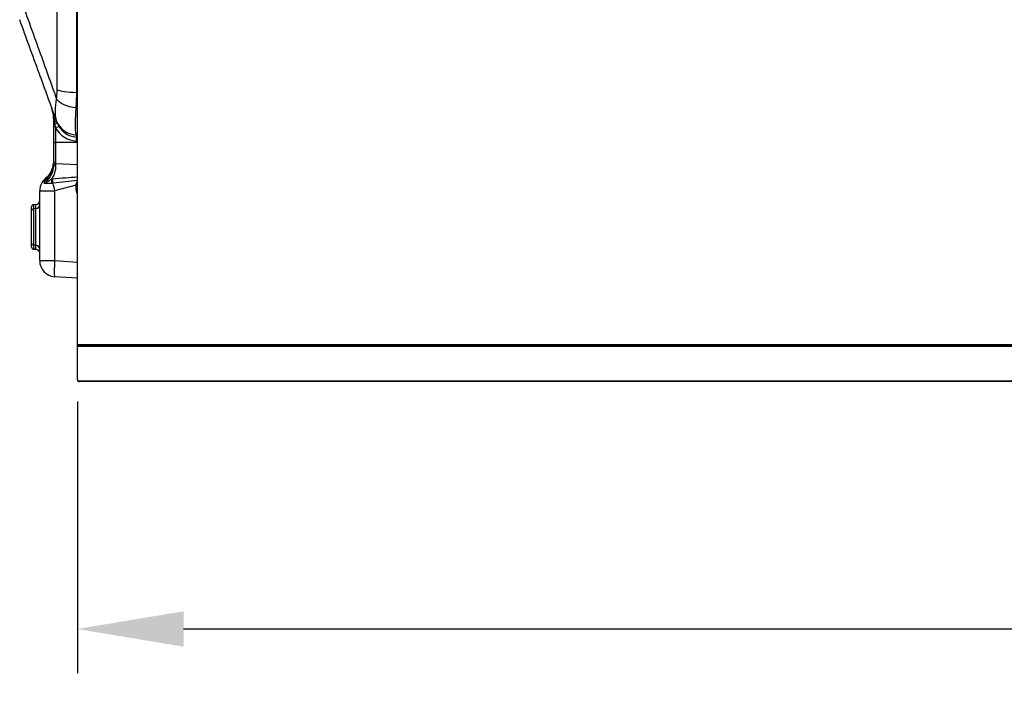
# Model space of a CAD drawing. Extents: x 244 to 564, y 95 to 246.
# Drawn here: x 342 to 372, y 194 to 215 of the extents above; entities that cross this region are included whole.
import ezdxf

# ---------------------------------------------------------------- set-up
doc = ezdxf.new("R2010")
doc.units = 0
doc.header["$LTSCALE"] = 0.5
doc.header["$MEASUREMENT"] = 0
doc.header["$PDMODE"] = 3
doc.layers.get('0').update_dxf_attribs({"linetype": 'CONTINUOUS', "lineweight": 30})
doc.layers.get('Defpoints').update_dxf_attribs({"linetype": 'CONTINUOUS', "lineweight": 30})
doc.layers.add('DIMENSIONS', color=60, linetype='CONTINUOUS', lineweight=30)
doc.styles.add('ROMANS', font='ROMANS.SHX')
doc.dimstyles.get("Standard").update_dxf_attribs({"dimtxt": 0.15, "dimasz": 0.3, "dimexe": 0.125, "dimexo": 0.0625, "dimgap": 0.09375, "dimtad": 0, "dimtih": 1, "dimtoh": 1, "dimlfac": 10, "dimzin": 12, "dimdsep": 46, "dimlunit": 5, "dimtxsty": 'ROMANS', "dimcen": -0.09, "dimaunit": 1, "dimadec": 0, "dimazin": 0, "dimtfac": 0.87, "dimtofl": 0, "dimtmove": 0, "dimatfit": 3, "dimfxl": 0, "dimtolj": 1, "dimtzin": 0, "dimarcsym": 0})

# ---------------------------------------------------------------- blocks, each defined once
blk = doc.blocks.new('*D13')
at = {"layer": 'Defpoints', "color": 0, "transparency": 16777216}
for p in [(343.602, 203.474), (458.495, 203.453), (343.602, 195.73)]:
    blk.add_point(p, dxfattribs=at)
at = {"layer": 'DIMENSIONS', "color": 0, "lineweight": -2, "transparency": 16777216}
for p, q in [((343.602, 202.787), (343.602, 194.355)), ((458.495, 202.766), (458.495, 194.355)), ((346.902, 195.73), (397.417, 195.73)), ((455.195, 195.73), (404.68, 195.73))]:
    blk.add_line(p, q, dxfattribs=at)
at = {"layer": 'DIMENSIONS', "color": 0, "transparency": 16777216}
for points in [[(346.902, 196.28), (346.902, 195.18), (343.602, 195.73)], [(455.195, 196.28), (455.195, 195.18), (458.495, 195.73)]]:
    blk.add_solid(points, dxfattribs=at)
at = {"layer": 'DIMENSIONS', "color": 0, "transparency": 16777216, "insert": (401.049, 195.73), "char_height": 1.65, "attachment_point": 5, "style": 'ROMANS'}
blk.add_mtext('\\A1;114{\\H0.870000x;\\S7/8;}', dxfattribs=at)

msp = doc.modelspace()

# ---------------------------------------------------------------- linework, layer by layer
for p, q in [((343.60197, 203.47414), (343.60197, 245.73432)), ((342.97399, 212.46313), (342.97399, 218.72454)), ((343.57207, 218.69508), (343.57207, 212.3755)), ((343.57207, 212.3755), (343.60197, 212.37509)), ((342.87003, 211.47056), (342.89944, 211.47056)), ((342.87003, 210.83122), (342.87003, 211.47056)), ((342.90719, 211.40667), (342.89944, 211.47056)), ((342.92817, 211.27305), (342.92817, 210.83122)), ((342.97399, 211.44942), (342.95787, 211.49372)), ((343.57207, 210.99874), (343.60197, 210.99665)), ((342.87003, 210.83122), (342.92817, 210.83122)), ((342.87003, 210.20145), (342.87003, 210.83122)), ((342.92817, 210.83122), (342.92817, 210.16569)), ((343.60197, 210.83122), (342.92817, 210.83122)), ((343.60197, 210.87195), (343.57207, 210.87404)), ((342.87003, 210.13814), (342.87003, 210.20145)), ((342.92817, 210.16569), (342.92817, 210.10238)), ((343.60197, 210.13867), (342.92817, 210.16569)), ((342.57836, 209.62083), (342.57836, 209.66088)), ((342.57836, 209.56085), (342.57836, 209.62083)), ((343.56625, 209.50127), (342.89765, 209.33072)), ((343.60197, 209.50127), (343.56625, 209.50127)), ((343.56625, 209.35483), (343.56625, 209.50127)), ((342.43253, 207.16271), (342.43253, 209.33072)), ((342.43253, 209.33072), (342.89765, 209.33072)), ((342.89765, 209.33072), (342.89765, 207.16271)), ((343.60197, 209.35483), (343.56625, 209.35483)), ((342.18253, 208.83354), (342.18253, 208.83704)), ((342.18253, 208.70924), (342.18253, 208.83354)), ((342.31625, 208.90467), (342.24067, 208.89939)), ((342.31625, 208.9008), (342.24067, 208.89555)), ((342.24067, 208.89939), (342.24067, 208.89555)), ((342.24067, 208.89555), (342.24067, 208.77124)), ((342.31625, 208.7765), (342.24067, 208.77124)), ((342.24067, 208.77124), (342.24067, 207.6444)), ((342.31625, 208.9008), (342.31625, 208.90467)), ((342.31625, 208.7765), (342.31625, 208.9008)), ((342.31625, 207.63915), (342.31625, 208.7765)), ((342.18253, 207.70641), (342.18253, 208.70924)), ((342.18253, 207.5821), (342.18253, 207.70641)), ((342.18253, 207.5786), (342.18253, 207.5821)), ((342.31625, 207.63915), (342.24067, 207.6444)), ((342.24067, 207.6444), (342.24067, 207.5201)), ((342.31625, 207.51484), (342.31625, 207.63915)), ((342.31625, 207.51484), (342.24067, 207.5201)), ((342.24067, 207.5201), (342.24067, 207.51626)), ((342.24067, 207.51626), (342.31625, 207.51097)), ((342.31625, 207.51097), (342.31625, 207.51484)), ((342.43253, 207.16271), (342.89765, 207.16271)), ((342.89765, 207.16271), (343.60197, 207.11346)), ((343.60197, 206.61468), (342.89765, 206.66393)), ((343.60197, 204.546), (457.35721, 204.54423)), ((377.40292, 204.54484), (343.60197, 204.54484)), ((377.40292, 204.49729), (343.60197, 204.49729)), ((343.62057, 203.42771), (458.43898, 203.42598)), ((350.43831, 203.40689), (343.66922, 203.40689)), ((346.71257, 203.40689), (345.66257, 203.40689)), ((377.40292, 203.40689), (350.43831, 203.40689))]:
    msp.add_line(p, q)
at = {"flags": 128}
for points in [[(343.57207, 212.3755), (343.47416, 212.37822), (343.37926, 212.38364), (343.28935, 212.39165), (343.20628, 212.40209), (343.13178, 212.41474), (343.06738, 212.42934), (343.01442, 212.44558), (342.97399, 212.46313)], [(343.55578, 211.90094), (343.45712, 211.91704), (343.36158, 211.93968), (343.27119, 211.96838), (343.18787, 212.00254), (343.11339, 212.04143), (343.04934, 212.08422), (342.99707, 212.13), (342.95769, 212.1778)], [(342.86853, 210.25047), (342.86775, 210.19623), (342.86576, 210.18315)], [(342.87003, 210.20145), (342.87113, 210.19477), (342.87438, 210.18832), (342.87967, 210.18232), (342.88682, 210.17701), (342.89557, 210.17254), (342.90562, 210.1691), (342.91662, 210.16679), (342.92817, 210.16569)], [(342.87003, 210.13814), (342.87113, 210.13145), (342.87438, 210.125), (342.87967, 210.11901), (342.88682, 210.11369), (342.89557, 210.10923), (342.90562, 210.10578), (342.91662, 210.10347), (342.92817, 210.10238)], [(342.89765, 207.16271), (342.89217, 207.07636), (342.8879, 206.99262), (342.88499, 206.91402), (342.88351, 206.84292), (342.88351, 206.78148), (342.88499, 206.73156), (342.8879, 206.69465), (342.89217, 206.67188), (342.89765, 206.66393)]]:
    msp.add_lwpolyline(points, dxfattribs=at)
for centre, radius, start, end in [((341.37003, 211.47056), 1.5, 0, 20), ((342.88033, 211.54563), 0.07746, 284.281164, 335.342964), ((342.87807, 211.52573), 0.12257, 283.746976, 321.496238), ((342.53952, 211.99033), 0.81581, 298.450512, 306.714452), ((343.62875, 211.68456), 0.8125, 210.429672, 266), ((343.56903, 211.72552), 0.65365, 200.770386, 268.852851), ((343.62003, 211.68456), 0.6875, 200, 266), ((343.12264, 210.93639), 0.45373, 352.101919, 7.898081), ((342.11335, 210.21801), 0.75687, 307.907724, 358.717216), ((342.10095, 210.27194), 0.76995, 312.58676, 353.378081), ((342.93253, 209.33072), 0.5, 121.733803, 180), ((342.8929, 209.04295), 0.65212, 95.586594, 98.357202), ((342.19432, 209.52887), 0.62446, 2.806614, 14.777742), ((342.08953, 209.54853), 0.75366, 1.062305, 10.971847), ((342.89385, 209.04328), 0.5217, 95.586594, 98.357202), ((349.21307, 210.94036), 6.51732, 192.205219, 194.298789), ((343.59522, 209.9176), 0.37709, 265.948837, 271.025181), ((343.75375, 209.35483), 0.1875, 180, 215.954972), ((342.24503, 208.83704), 0.0625, 94, 180), ((342.24483, 208.83339), 0.0623, 93.826717, 179.8548), ((342.24483, 208.70908), 0.0623, 93.826717, 179.8548), ((342.30753, 209.02937), 0.125, 274, 360), ((342.30793, 209.02512), 0.1246, 273.826717, 359.8548), ((342.30793, 208.90081), 0.1246, 273.826717, 359.8548), ((342.24483, 207.70656), 0.0623, 180.1452, 266.173283), ((342.24483, 207.58226), 0.0623, 180.1452, 266.173283), ((342.24503, 207.5786), 0.0625, 180, 266), ((342.30793, 207.51483), 0.1246, 0.1452, 86.173283), ((342.30793, 207.39052), 0.1246, 0.1452, 86.173283), ((342.30753, 207.38628), 0.125, 0, 86), ((342.93253, 207.16271), 0.5, 180, 266), ((343.66922, 203.47414), 0.06725, 180, 270)]:
    msp.add_arc(centre, radius, start, end)
for centre, major_axis, ratio, start_param, end_param in [((341.14245, 208.94341), (3.94662, 0.64683), 0.13018911, 0.87681929, 1.10790359), ((341.13373, 208.87188), (3.93584, 0.71833), 0.10433326, 0.87405163, 1.10258235), ((343.55753, 209.49014), (0.03094, 0.52389), 0.01534056, 4.73452373, 4.81139922)]:
    msp.add_ellipse(centre, major_axis=major_axis, ratio=ratio, start_param=start_param, end_param=end_param)
for points, knots in [([(341.81226, 215.37324), (342.01347, 214.81148), (342.39201, 213.75465), (342.77724, 212.68083), (342.95769, 212.1778)], [0, 0, 0, 0, 0.53155348, 1, 1, 1, 1]), ([(342.95787, 211.49372), (342.77737, 211.98963), (342.39224, 213.04778), (342.0135, 214.08835), (341.81226, 214.64125)], [0, 0, 0, 0, 0.46864938, 1, 1, 1, 1]), ([(342.95769, 212.1778), (342.96238, 212.2227), (342.97187, 212.31367), (342.97328, 212.41289), (342.97399, 212.46313)], [0, 0, 0, 0, 0.49359025, 1, 1, 1, 1]), ([(342.95787, 211.49372), (342.94713, 211.53108), (342.92535, 211.60681), (342.91644, 211.75869), (342.92393, 211.92712), (342.94028, 212.06729), (342.95404, 212.15463), (342.95769, 212.1778)], [0, 0, 0, 0, 0.246422778, 0.499667008, 0.709206388, 0.922863108, 1, 1, 1, 1]), ([(343.57207, 212.3755), (343.57139, 212.29409), (343.57003, 212.12933), (343.56056, 211.97767), (343.55578, 211.90094)], [0, 0, 0, 0, 0.49406732, 1, 1, 1, 1]), ([(342.89944, 211.47056), (342.88403, 211.57226), (342.85916, 211.73632), (342.80798, 211.90368), (342.78368, 211.97226), (342.78006, 211.98223), (342.77974, 211.98312), (342.77957, 211.98359)], [0, 0, 0, 0, 0.58238426, 0.93949146, 0.99465156, 0.99709421, 1, 1, 1, 1]), ([(343.55578, 211.90094), (343.55362, 211.87059), (343.54574, 211.75927), (343.53586, 211.57921), (343.53202, 211.40895), (343.53388, 211.28638), (343.53834, 211.20055), (343.54555, 211.1267), (343.55247, 211.0903), (343.55595, 211.07201)], [0, 0, 0, 0, 0.07802921, 0.28613382, 0.50011248, 0.62206024, 0.74515893, 0.87193906, 1, 1, 1, 1]), ([(343.55595, 211.07201), (343.56059, 211.05091), (343.56998, 211.00822), (343.57137, 211.00192), (343.57207, 210.99874)], [0, 0, 0, 0, 0.49425174, 1, 1, 1, 1]), ([(342.86301, 210.18145), (342.86137, 210.15889), (342.85632, 210.08939), (342.81751, 209.97638), (342.74873, 209.84645), (342.66615, 209.74118), (342.60285, 209.68328), (342.57836, 209.66088)], [0, 0, 0, 0, 0.11757237, 0.36229845, 0.60050455, 0.84545236, 1, 1, 1, 1]), ([(342.57836, 209.56085), (342.60286, 209.58229), (342.66512, 209.63676), (342.74778, 209.73777), (342.81703, 209.86293), (342.86159, 209.99794), (342.86719, 210.09097), (342.87003, 210.13814)], [0, 0, 0, 0, 0.137954403, 0.350610312, 0.569233465, 0.781555832, 1, 1, 1, 1]), ([(342.92817, 210.10238), (342.92522, 210.05396), (342.91923, 209.95571), (342.87458, 209.81514), (342.82311, 209.72966), (342.79812, 209.68815)], [0, 0, 0, 0, 0.33327948, 0.67622086, 1, 1, 1, 1]), ([(342.62251, 209.7045), (342.60806, 209.69029), (342.59332, 209.67578), (342.57865, 209.66117), (342.57836, 209.66088)], [0, 0, 0, 0, 0.98058408, 1, 1, 1, 1]), ([(342.57836, 209.66088), (342.57849, 209.66105), (342.59001, 209.67557), (342.60301, 209.68881), (342.61587, 209.70189)], [0, 0, 0, 0, 0.011270073, 1, 1, 1, 1]), ([(342.57836, 209.56085), (342.57865, 209.56101), (342.59571, 209.57006), (342.64527, 209.59672), (342.71705, 209.63647), (342.77485, 209.67331), (342.79812, 209.68815)], [0, 0, 0, 0, 0.00399987, 0.23953642, 0.69383087, 1, 1, 1, 1]), ([(342.81802, 209.55944), (342.78632, 209.55655), (342.71246, 209.54979), (342.63378, 209.55748), (342.59153, 209.56035), (342.57849, 209.56085), (342.57836, 209.56085)], [0, 0, 0, 0, 0.33357058, 0.777036865, 0.997778873, 1, 1, 1, 1]), ([(343.56858, 209.54146), (343.57179, 209.55891), (343.5773, 209.58896), (343.59387, 209.61482), (343.60197, 209.62473)], [0, 0, 0, 0, 0.417388681, 0.718555162, 0.718555162, 0.718555162, 0.718555162])]:
    msp.add_open_spline(points, degree=3, knots=knots)
for points in [[(342.92817, 211.27305), (342.90719, 211.40667)], [(342.87003, 210.25052), (342.86301, 210.18145)]]:
    msp.add_open_spline(points, degree=1)

# ---------------------------------------------------------------- dimensions: what is measured, and where the dimension line sits
at = {"layer": 'DIMENSIONS'}
dim = msp.add_linear_dim(base=(343.60197, 195.73036), p1=(458.49513, 203.45344), p2=(343.60197, 203.47414), dimstyle='Standard', override={"dimscale": 11, "dimdec": 4, "dimlfac": 1}, dxfattribs=at)
dim.commit()
dim.dimension.update_dxf_attribs({"geometry": '*D13', "text_midpoint": (401.04855, 195.73036)})

doc.saveas('drawing.dxf')
